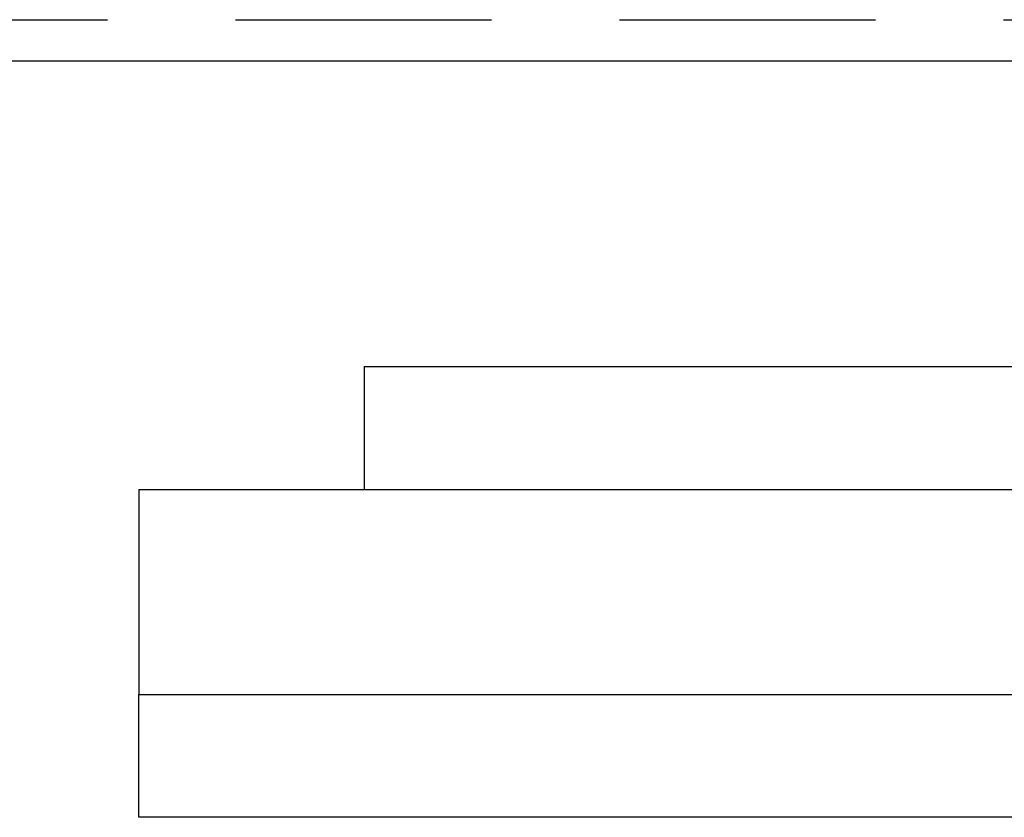
# Model space of a CAD drawing. Extents: x 2667 to 3571, y 55 to 704.
# Drawn here: x 2940 to 2964, y 527 to 547 of the extents above; entities that cross this region are included whole.
import ezdxf

# ---------------------------------------------------------------- set-up
doc = ezdxf.new("R2010")
doc.units = 0
doc.header["$LTSCALE"] = 25
doc.linetypes.add('VERDECKT', pattern=[0.375, 0.25, -0.125])
doc.layers.get('0').update_dxf_attribs({"linetype": 'CONTINUOUS'})
doc.layers.add('RAHMEN', color=254, linetype='CONTINUOUS')

# ---------------------------------------------------------------- blocks, each defined once
blk = doc.blocks.new('A$C74C93CE0')
at = {"color": 1, "linetype": 'VERDECKT', "extrusion": (0, 1, 2e-16)}
blk.add_line((1629.358, 117), (1753.249, 117), dxfattribs=at)
at = {"color": 3, "linetype": 'CONTINUOUS', "extrusion": (0, 1, 2e-16)}
for p, q in [((1637.058, 116), (1742.713, 116)), ((1716.873, 108.539), (1776.873, 108.539)), ((1716.873, 108.539), (1716.873, 105.539)), ((1711.373, 105.539), (1771.373, 105.539)), ((1711.373, 105.539), (1711.373, 100.539)), ((1711.373, 100.539), (1919.373, 100.539)), ((1711.373, 97.539), (1711.373, 100.539)), ((1919.373, 97.539), (1711.373, 97.539))]:
    blk.add_line(p, q, dxfattribs=at)

msp = doc.modelspace()

# ---------------------------------------------------------------- block references
at = {"layer": 'RAHMEN'}
msp.add_blockref('A$C74C93CE0', (1231.703, 429.825), dxfattribs=at)

doc.saveas('drawing.dxf')
